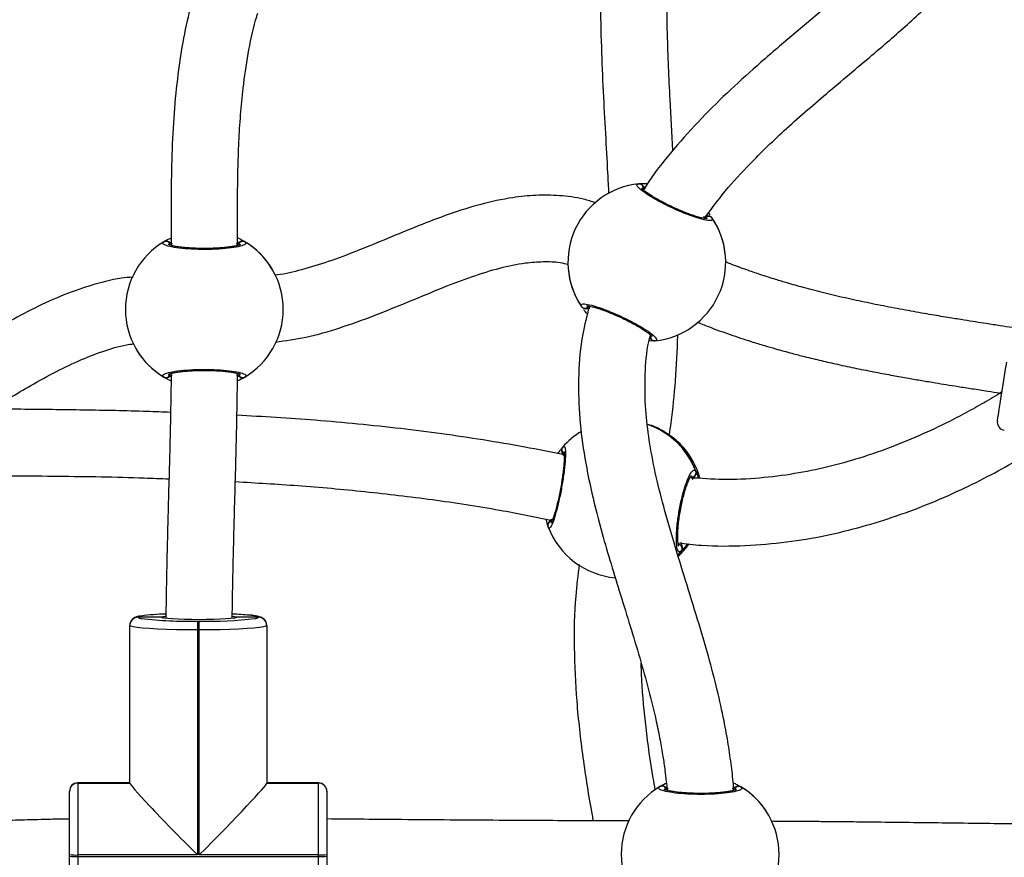
# Model space of a CAD drawing. Units: millimetres. Extents: x -154 to 619, y 45 to 626.
# Drawn here: x 345 to 368, y 288 to 309 of the extents above; entities that cross this region are included whole.
import ezdxf

# ---------------------------------------------------------------- set-up
doc = ezdxf.new("R2010")
doc.units = ezdxf.units.MM
doc.header["$LTSCALE"] = 40
doc.header["$PDSIZE"] = -1
doc.dimstyles.new('ISO-25', dxfattribs={"dimtxt": 2.5, "dimasz": 2.5, "dimexe": 1.25, "dimexo": 0.625, "dimtad": 1, "dimtxsty": 'Standard', "dimcen": 2.5, "dimadec": 0, "dimazin": 0, "dimtfac": 1, "dimtmove": 0, "dimatfit": 3, "dimfxl": 1, "dimarcsym": 0})

# ---------------------------------------------------------------- blocks, each defined once
blk = doc.blocks.new('*D75')
at = {"color": 0, "lineweight": -2}
for p, q in [((343.606, 625.998), (-26.828, 625.998)), ((-22.828, 612.79), (-22.828, 375.803)), ((-22.828, 112.624), (-22.828, 349.611)), ((334.294, 99.416), (-26.828, 99.416))]:
    blk.add_line(p, q, dxfattribs=at)
at = {"color": 0}
for points in [[(-20.627, 612.79), (-25.03, 612.79), (-22.828, 625.998)], [(-25.03, 112.624), (-20.627, 112.624), (-22.828, 99.416)]]:
    blk.add_solid(points, dxfattribs=at)
at = {"layer": 'Defpoints', "color": 0}
for p in [(-22.828, 625.998), (347.606, 625.998), (338.294, 99.416)]:
    blk.add_point(p, dxfattribs=at)
at = {"color": 0, "insert": (-22.828, 362.707), "char_height": 14, "attachment_point": 5}
blk.add_mtext('527', dxfattribs=at)

msp = doc.modelspace()

# ---------------------------------------------------------------- linework, layer by layer
at = {"color": 7, "linetype": 'Continuous', "lineweight": 25}
for p, q in [((361.187, 303.812), (361.143, 303.811)), ((361.197, 303.885), (361.232, 303.842)), ((359.908, 300.811), (359.765, 300.801)), ((359.809, 300.857), (359.786, 300.886)), ((360.543, 295.746), (360.462, 295.659)), ((347.459, 294.154), (347.459, 294.153)), ((348.029, 294.153), (347.459, 294.153)), ((347.459, 294.153), (347.459, 294.152)), ((348.036, 294.145), (348.029, 294.153)), ((349.829, 294.153), (349.822, 294.145)), ((350.359, 294.153), (349.829, 294.153)), ((350.359, 294.153), (350.359, 294.154)), ((350.359, 294.152), (350.359, 294.153)), ((347.259, 293.954), (347.259, 293.955)), ((347.259, 293.952), (347.259, 293.954)), ((347.259, 290.16), (347.259, 293.952)), ((348.889, 294.061), (348.889, 293.849)), ((348.889, 294.061), (348.929, 294.061)), ((348.929, 293.849), (348.889, 293.849)), ((348.889, 293.849), (348.889, 288.43)), ((348.929, 293.849), (348.929, 294.061)), ((348.929, 288.43), (348.929, 293.849)), ((350.559, 293.955), (350.559, 293.954)), ((350.559, 293.952), (350.559, 293.954)), ((350.559, 293.952), (350.559, 290.16)), ((347.259, 290.166), (346.009, 290.166)), ((346.009, 290.166), (346.009, 290.162)), ((346.009, 290.162), (346.009, 290.161)), ((347.259, 290.162), (346.009, 290.162)), ((346.009, 290.161), (347.259, 290.161)), ((346.009, 290.161), (346.009, 290.16)), ((346.009, 290.16), (347.259, 290.16)), ((347.259, 290.161), (347.259, 290.16)), ((351.809, 290.166), (350.559, 290.166)), ((351.809, 290.163), (350.559, 290.163)), ((350.559, 290.161), (351.809, 290.161)), ((350.559, 290.161), (350.559, 290.16)), ((350.559, 290.16), (351.809, 290.16)), ((351.809, 290.163), (351.809, 290.166)), ((351.809, 290.161), (351.809, 290.163)), ((351.809, 290.16), (351.809, 290.161)), ((345.809, 289.963), (345.809, 289.966)), ((345.809, 289.962), (345.809, 289.963)), ((345.809, 289.96), (345.809, 289.962)), ((352.009, 289.966), (352.009, 289.963)), ((352.009, 289.963), (352.009, 289.962)), ((352.009, 289.962), (352.009, 289.96)), ((345.809, 289.309), (345.809, 289.394)), ((352.009, 289.394), (352.009, 289.309)), ((345.809, 288.403), (345.809, 288.443)), ((346.009, 288.43), (346.009, 288.39)), ((348.889, 288.43), (346.009, 288.43)), ((346.009, 288.39), (351.809, 288.39)), ((351.809, 288.43), (348.929, 288.43)), ((351.809, 288.39), (351.809, 288.43)), ((352.009, 288.443), (352.009, 288.403))]:
    msp.add_line(p, q, dxfattribs=at)
at = {"color": 7, "linetype": 'Continuous', "lineweight": 25, "flags": 128}
for points in [[(368.157, 298.885), (368.16, 298.903), (368.168, 298.954), (368.181, 299.039), (368.2, 299.155), (368.223, 299.299), (368.249, 299.467), (368.279, 299.656), (368.312, 299.861), (368.346, 300.077), (368.381, 300.298)], [(368.246, 299.448), (368.25, 299.471), (368.259, 299.531), (368.261, 299.541)], [(348.029, 294.153), (348.052, 294.165), (348.067, 294.168)], [(349.822, 294.145), (349.815, 294.142), (349.766, 294.131), (349.684, 294.121), (349.572, 294.112), (349.435, 294.105), (349.278, 294.099), (349.107, 294.096), (348.929, 294.095), (348.751, 294.096), (348.58, 294.099), (348.423, 294.105), (348.285, 294.112), (348.174, 294.121), (348.092, 294.131), (348.043, 294.142), (348.036, 294.145)], [(348.067, 294.168), (348.113, 294.176), (348.123, 294.177)], [(349.74, 294.177), (349.745, 294.176), (349.8, 294.166)], [(349.8, 294.166), (349.805, 294.165), (349.829, 294.153)], [(348.889, 293.849), (348.634, 293.85), (348.385, 293.854), (348.149, 293.86), (347.931, 293.869), (347.736, 293.879), (347.57, 293.892), (347.437, 293.905), (347.339, 293.92), (347.279, 293.936), (347.259, 293.952)], [(350.559, 293.952), (350.539, 293.936), (350.479, 293.92), (350.381, 293.905), (350.248, 293.892), (350.081, 293.879), (349.887, 293.869), (349.669, 293.86), (349.433, 293.854), (349.184, 293.85), (348.929, 293.849)], [(346.009, 290.16), (346.009, 290.124), (346.009, 290.048), (346.009, 289.936), (346.009, 289.789), (346.009, 289.61), (346.009, 289.406), (346.009, 289.18), (346.009, 288.938), (346.009, 288.686), (346.009, 288.43)], [(351.809, 288.43), (351.809, 288.686), (351.809, 288.938), (351.809, 289.18), (351.809, 289.406), (351.809, 289.61), (351.809, 289.789), (351.809, 289.936), (351.809, 290.048), (351.809, 290.124), (351.809, 290.16)], [(345.809, 288.443), (345.809, 288.667), (345.809, 288.888), (345.809, 289.1), (345.809, 289.299), (345.809, 289.478), (345.809, 289.635), (345.809, 289.764), (345.809, 289.863), (345.809, 289.929), (345.809, 289.96)], [(352.009, 289.96), (352.009, 289.929), (352.009, 289.863), (352.009, 289.764), (352.009, 289.635), (352.009, 289.478), (352.009, 289.299), (352.009, 289.1), (352.009, 288.888), (352.009, 288.667), (352.009, 288.443)], [(345.809, 287.063), (345.809, 287.07), (345.809, 287.108), (345.809, 287.181), (345.809, 287.285), (345.809, 287.42), (345.809, 287.581), (345.809, 287.765), (345.809, 287.966), (345.809, 288.181), (345.809, 288.403)], [(346.009, 288.39), (346.009, 288.137), (346.009, 287.892), (346.009, 287.663), (346.009, 287.454), (346.009, 287.27), (346.009, 287.117), (346.009, 286.997), (346.009, 286.914), (346.009, 286.87), (346.009, 286.863)], [(351.809, 286.863), (351.809, 286.87), (351.809, 286.914), (351.809, 286.997), (351.809, 287.117), (351.809, 287.27), (351.809, 287.454), (351.809, 287.663), (351.809, 287.892), (351.809, 288.137), (351.809, 288.39)], [(352.009, 288.403), (352.009, 288.181), (352.009, 287.966), (352.009, 287.765), (352.009, 287.581), (352.009, 287.42), (352.009, 287.286), (352.009, 287.181), (352.009, 287.108), (352.009, 287.07), (352.009, 287.063)]]:
    msp.add_lwpolyline(points, dxfattribs=at)
at = {"color": 7, "linetype": 'Continuous', "lineweight": 25}
for centre, radius, start, end in [((359.713, 302.701), 1.9, 95.8928, 214.1076), ((359.525, 304.491), 0.1, 335.8623, 94.1341), ((361.205, 303.707), 0.1, 35.8674, 154.1384), ((359.713, 302.701), 1.9, 275.8928, 34.1076), ((359.713, 302.701), 1.9, 5.8928, 34.1076), ((349.055, 301.566), 1.9, 120.8928, 239.1076), ((348.129, 303.109), 0.1, 0.8608, 119.1376), ((349.982, 303.109), 0.1, 60.8616, 179.1411), ((349.055, 301.566), 1.9, 30.8928, 59.1076), ((349.055, 301.566), 1.9, 300.8928, 59.1076), ((359.713, 302.701), 1.9, 185.8928, 214.1076), ((358.22, 301.694), 0.1, 215.8677, 334.1344), ((359.901, 300.91), 0.1, 155.8626, 274.1355), ((349.055, 301.566), 1.9, 210.8928, 239.1076), ((348.129, 300.023), 0.1, 240.8673, 359.1354), ((349.982, 300.023), 0.1, 180.8653, 299.1331), ((368.355, 298.854), 0.2, 170.9941, 260.9941), ((359.115, 296.999), 1.9, 120.8672, 138.5785), ((359.115, 296.999), 1.899, 20.5134, 70.9021), ((359.159, 296.995), 1.9, 15.5936, 48.7282), ((359.16, 296.995), 1.9, 15.569, 48.5424), ((357.763, 298.188), 0.0989, 139.7759, 245.3668), ((360.798, 297.633), 0.101, 260.6998, 18.2134), ((357.43, 296.365), 0.0988, 93.5981, 199.4889), ((359.115, 296.999), 1.9, 200.7993, 265.0323), ((359.16, 296.995), 1.9, 313.7803, 325.4638), ((359.161, 296.993), 1.898, 313.8504, 325.3036), ((360.465, 295.809), 0.101, 321.0914, 78.5832), ((347.459, 293.955), 0.2, 89.9451, 179.9412), ((347.459, 293.953), 0.2, 89.9417, 179.9429), ((347.459, 293.952), 0.2, 89.9417, 179.9429), ((347.548, 294.034), 0.149, 96.6084, 126.5204), ((347.553, 294.281), 0.16, 234.0479, 264.8297), ((348.236, 289.184), 5.048, 91.2591, 98.0285), ((348.68, 304.442), 10.383, 263.6876, 271.1538), ((349.137, 304.5), 10.441, 268.8594, 276.2691), ((349.441, 286.671), 7.564, 84.7022, 87.784), ((350.148, 293.72), 0.483, 64.1358, 91.0888), ((350.263, 294.284), 0.163, 274.6934, 305.7846), ((350.359, 293.955), 0.2, 0.0571, 90.0583), ((350.359, 293.953), 0.2, 0.0571, 90.0583), ((350.359, 293.952), 0.2, 0.0571, 90.0583), ((346.009, 289.966), 0.2, 90.0002, 180.0002), ((346.009, 289.963), 0.2, 89.9446, 179.94), ((346.009, 289.961), 0.2, 89.943, 179.9417), ((346.009, 289.96), 0.2, 89.943, 179.9417), ((351.809, 289.963), 0.2, 0.0571, 90.0583), ((351.809, 289.961), 0.2, 0.0588, 90.0583), ((351.809, 289.96), 0.2, 0.0571, 90.0583), ((360.998, 288.444), 1.9, 120.7645, 238.9792), ((360.075, 289.989), 0.1, 0.7379, 119.0027), ((361.928, 289.985), 0.1, 60.7333, 179.0127), ((360.998, 288.444), 1.9, 300.7645, 58.9792), ((360.998, 288.444), 1.9, 30.7645, 58.9792), ((345.959, 289.229), 0.801, 259.184, 273.5653), ((345.959, 289.189), 0.8, 259.1798, 273.5694), ((351.859, 289.228), 0.799, 266.4246, 280.8262), ((351.859, 289.189), 0.8, 266.4346, 280.8162)]:
    msp.add_arc(centre, radius, start, end, dxfattribs=at)
for centre, major_axis, ratio, start_param, end_param in [((359.227, 296.989), (-0.256, -1.883), 0.930684, 2.060893, 2.553334), ((359.227, 296.989), (-0.256, -1.883), 0.930684, 2.060893, 2.553334), ((359.227, 296.989), (-0.256, -1.883), 0.930684, 0.916164, 0.982537), ((359.227, 296.989), (-0.256, -1.883), 0.930684, 0.915825, 0.982537), ((348.889, 288.533), (-1.629, 1.629), 0.031714, 0.031703, 1.6025), ((348.929, 288.533), (-1.629, -1.629), 0.031714, 1.539093, 3.109889)]:
    msp.add_ellipse(centre, major_axis=major_axis, ratio=ratio, start_param=start_param, end_param=end_param, dxfattribs=at)
for points, knots in [([(360.341, 305.395), (360.318, 305.804), (360.265, 306.736), (360.204, 308.111), (360.188, 309.521), (360.24, 310.848), (360.362, 311.915), (360.515, 312.717), (360.649, 313.263), (360.815, 313.799), (360.976, 314.239), (361.096, 314.493), (361.136, 314.577)], [0, 0, 0, 0, 0.132038, 0.300831, 0.443456, 0.586386, 0.728467, 0.788987, 0.849303, 0.90954, 0.969928, 1, 1, 1, 1]), ([(358.779, 311.97), (358.751, 311.786), (358.661, 311.198), (358.61, 310.209), (358.588, 309.031), (358.613, 307.903), (358.659, 306.832), (358.714, 305.821), (358.761, 305.002), (358.784, 304.52), (358.792, 304.355)], [0, 0, 0, 0, 0.073122, 0.233994, 0.388669, 0.536664, 0.677397, 0.810332, 0.935024, 1, 1, 1, 1]), ([(366.729, 311.508), (366.614, 311.36), (366.282, 310.931), (365.652, 310.293), (364.875, 309.569), (364.07, 308.879), (363.26, 308.201), (362.476, 307.535), (361.729, 306.863), (361.022, 306.173), (360.356, 305.427), (359.888, 304.853), (359.674, 304.509), (359.639, 304.454)], [0, 0, 0, 0, 0.056129, 0.161965, 0.26779, 0.373581, 0.479008, 0.583685, 0.681438, 0.77937, 0.878922, 0.980526, 1, 1, 1, 1]), ([(361.1, 303.757), (361.241, 303.949), (361.558, 304.381), (362.2, 305.09), (363.037, 305.902), (364.057, 306.782), (365.058, 307.617), (366.005, 308.432), (366.864, 309.236), (367.595, 309.994), (367.99, 310.52), (368.141, 310.721)], [0, 0, 0, 0, 0.0718921, 0.1617606, 0.2885733, 0.424143, 0.5685841, 0.6826026, 0.8014622, 0.9241095, 1, 1, 1, 1]), ([(348.831, 309.25), (348.764, 309.005), (348.622, 308.485), (348.471, 307.656), (348.358, 306.752), (348.289, 305.789), (348.257, 304.79), (348.252, 303.895), (348.255, 303.34), (348.256, 303.122)], [0, 0, 0, 0, 0.1230136, 0.2615204, 0.4089584, 0.5652921, 0.7302825, 0.8941298, 1, 1, 1, 1]), ([(349.856, 303.123), (349.855, 303.19), (349.854, 303.539), (349.853, 304.14), (349.862, 304.898), (349.885, 305.591), (349.925, 306.247), (349.991, 306.956), (350.106, 307.718), (350.225, 308.324), (350.325, 308.645), (350.343, 308.701)], [0, 0, 0, 0, 0.036116, 0.186221, 0.320828, 0.440819, 0.556608, 0.671486, 0.820532, 0.968307, 1, 1, 1, 1]), ([(361.286, 303.766), (361.293, 303.745), (361.307, 303.702), (361.194, 303.7), (360.995, 303.744), (360.725, 303.836), (360.419, 303.962), (360.112, 304.109), (359.837, 304.26), (359.623, 304.399), (359.493, 304.51), (359.461, 304.575), (359.501, 304.586), (359.518, 304.591)], [0, 0, 0, 0, 0.0947875, 0.1895678, 0.284314, 0.3783794, 0.4713552, 0.5633817, 0.6551211, 0.7473921, 0.8406998, 0.9350083, 1, 1, 1, 1]), ([(359.518, 304.591), (359.556, 304.596), (359.604, 304.603), (359.708, 304.599), (359.73, 304.598)], [0, 0, 0, 0, 0.781483, 1, 1, 1, 1]), ([(359.616, 304.544), (359.609, 304.553), (359.595, 304.571), (359.563, 304.587), (359.536, 304.592), (359.521, 304.591), (359.518, 304.591)], [0, 0, 0, 0, 0.299163, 0.597953, 0.906145, 1, 1, 1, 1]), ([(359.518, 304.591), (359.53, 304.591), (359.554, 304.591), (359.588, 304.576), (359.607, 304.558), (359.615, 304.546), (359.616, 304.544)], [0, 0, 0, 0, 0.315877, 0.63187, 0.94337, 1, 1, 1, 1]), ([(359.674, 304.458), (359.665, 304.478), (359.652, 304.506), (359.624, 304.537), (359.616, 304.544)], [0, 0, 0, 0, 0.7371327, 1, 1, 1, 1]), ([(359.616, 304.544), (359.631, 304.528), (359.65, 304.508), (359.658, 304.49), (359.66, 304.486)], [0, 0, 0, 0, 0.818202, 1, 1, 1, 1]), ([(358.486, 304.131), (358.388, 304.162), (358.103, 304.255), (357.615, 304.314), (357.043, 304.323), (356.406, 304.257), (355.707, 304.105), (354.949, 303.865), (354.205, 303.58), (353.472, 303.276), (352.753, 302.979), (352.064, 302.717), (351.421, 302.523), (350.992, 302.412), (350.777, 302.392), (350.758, 302.39)], [0, 0, 0, 0, 0.038298, 0.11145, 0.181793, 0.251211, 0.349133, 0.447552, 0.54652, 0.645372, 0.742922, 0.836, 0.919384, 0.993047, 1, 1, 1, 1]), ([(361.163, 303.751), (361.163, 303.751), (361.166, 303.752), (361.147, 303.75), (361.105, 303.754), (361.033, 303.768), (360.934, 303.795), (360.813, 303.834), (360.674, 303.884), (360.525, 303.945), (360.372, 304.012), (360.218, 304.085), (360.071, 304.161), (359.935, 304.236), (359.815, 304.308), (359.715, 304.374), (359.643, 304.429), (359.601, 304.466), (359.584, 304.488), (359.585, 304.486), (359.586, 304.486)], [0, 0, 0, 0, 0.0112625, 0.0506495, 0.1001868, 0.1581395, 0.2202203, 0.2854926, 0.3510974, 0.4172028, 0.4834447, 0.5495839, 0.6159607, 0.6822033, 0.7484715, 0.8142766, 0.8792168, 0.9343089, 0.9816452, 1, 1, 1, 1]), ([(361.115, 303.751), (361.113, 303.754), (361.105, 303.767), (361.093, 303.786), (361.083, 303.801)], [0, 0, 0, 0, 0.251881, 1, 1, 1, 1]), ([(361.141, 303.811), (361.145, 303.812), (361.158, 303.814), (361.176, 303.813), (361.187, 303.812)], [0, 0, 0, 0, 0.361966, 1, 1, 1, 1]), ([(361.286, 303.766), (361.278, 303.775), (361.263, 303.794), (361.229, 303.81), (361.203, 303.814), (361.189, 303.812), (361.187, 303.812)], [0, 0, 0, 0, 0.315889, 0.631878, 0.943347, 1, 1, 1, 1]), ([(361.187, 303.812), (361.198, 303.812), (361.221, 303.813), (361.254, 303.799), (361.275, 303.781), (361.284, 303.769), (361.286, 303.766)], [0, 0, 0, 0, 0.299193, 0.597958, 0.906131, 1, 1, 1, 1]), ([(350.031, 303.196), (350.046, 303.18), (350.077, 303.147), (349.976, 303.097), (349.777, 303.054), (349.493, 303.022), (349.162, 303.007), (348.822, 303.011), (348.509, 303.032), (348.256, 303.068), (348.092, 303.113), (348.036, 303.158), (348.067, 303.185), (348.08, 303.196)], [0, 0, 0, 0, 0.094787, 0.189568, 0.284314, 0.378379, 0.471356, 0.563381, 0.655121, 0.747392, 0.8407, 0.935008, 1, 1, 1, 1]), ([(348.08, 303.196), (348.111, 303.217), (348.15, 303.242), (348.24, 303.28), (348.255, 303.286)], [0, 0, 0, 0, 0.824537, 1, 1, 1, 1]), ([(348.189, 303.196), (348.179, 303.201), (348.158, 303.211), (348.123, 303.213), (348.096, 303.205), (348.083, 303.198), (348.08, 303.196)], [0, 0, 0, 0, 0.299159, 0.59794, 0.906132, 1, 1, 1, 1]), ([(348.08, 303.196), (348.091, 303.201), (348.113, 303.212), (348.15, 303.212), (348.175, 303.204), (348.187, 303.197), (348.189, 303.196)], [0, 0, 0, 0, 0.315888, 0.631872, 0.943372, 1, 1, 1, 1]), ([(349.926, 303.13), (349.926, 303.131), (349.929, 303.133), (349.912, 303.123), (349.872, 303.109), (349.801, 303.091), (349.7, 303.074), (349.573, 303.058), (349.427, 303.045), (349.266, 303.037), (349.098, 303.033), (348.929, 303.034), (348.763, 303.04), (348.608, 303.051), (348.469, 303.066), (348.35, 303.084), (348.262, 303.103), (348.208, 303.119), (348.184, 303.132), (348.185, 303.13), (348.186, 303.13)], [0, 0, 0, 0, 0.011263, 0.05065, 0.100187, 0.15814, 0.22022, 0.285492, 0.351096, 0.417203, 0.483445, 0.549584, 0.61596, 0.682204, 0.748471, 0.814276, 0.879217, 0.934309, 0.981645, 1, 1, 1, 1]), ([(348.278, 303.142), (348.261, 303.157), (348.237, 303.177), (348.199, 303.192), (348.189, 303.196)], [0, 0, 0, 0, 0.737125, 1, 1, 1, 1]), ([(348.189, 303.196), (348.209, 303.187), (348.245, 303.171), (348.268, 303.151), (348.278, 303.142)], [0, 0, 0, 0, 0.538626, 1, 1, 1, 1]), ([(349.922, 303.196), (349.902, 303.187), (349.866, 303.171), (349.843, 303.151), (349.833, 303.142)], [0, 0, 0, 0, 0.538619, 1, 1, 1, 1]), ([(349.833, 303.142), (349.85, 303.157), (349.874, 303.177), (349.912, 303.192), (349.922, 303.196)], [0, 0, 0, 0, 0.73714, 1, 1, 1, 1]), ([(349.855, 303.289), (349.858, 303.288), (349.902, 303.27), (349.956, 303.238), (350.009, 303.21), (350.027, 303.198), (350.031, 303.196)], [0, 0, 0, 0, 0.0309084, 0.4606913, 0.8899884, 1, 1, 1, 1]), ([(350.009, 303.205), (350.005, 303.206), (349.99, 303.213), (349.961, 303.212), (349.936, 303.205), (349.924, 303.197), (349.922, 303.196)], [0, 0, 0, 0, 0.135298, 0.534695, 0.928424, 1, 1, 1, 1]), ([(349.922, 303.196), (349.932, 303.201), (349.953, 303.211), (349.988, 303.213), (350.014, 303.205), (350.028, 303.198), (350.031, 303.196)], [0, 0, 0, 0, 0.299159, 0.59794, 0.906132, 1, 1, 1, 1]), ([(350.768, 300.781), (351.012, 300.815), (351.539, 300.887), (352.333, 301.119), (353.157, 301.416), (353.981, 301.754), (354.763, 302.081), (355.492, 302.359), (356.15, 302.566), (356.723, 302.687), (357.21, 302.723), (357.558, 302.716), (357.754, 302.668), (357.819, 302.653)], [0, 0, 0, 0, 0.100534, 0.216298, 0.335455, 0.456982, 0.578769, 0.680235, 0.774102, 0.859322, 0.917859, 0.972746, 1, 1, 1, 1]), ([(368.512, 301.127), (368.417, 301.142), (368.21, 301.174), (367.917, 301.22), (367.628, 301.265), (367.335, 301.311), (366.985, 301.368), (366.555, 301.439), (366.065, 301.525), (365.544, 301.622), (365.018, 301.727), (364.495, 301.84), (363.983, 301.961), (363.516, 302.082), (363.13, 302.191), (362.85, 302.275), (362.63, 302.344), (362.397, 302.42), (362.092, 302.526), (361.814, 302.626), (361.644, 302.696), (361.603, 302.712)], [0, 0, 0, 0, 0.040564, 0.088615, 0.125232, 0.164108, 0.213621, 0.275293, 0.347894, 0.423657, 0.499172, 0.5744, 0.649314, 0.721587, 0.778034, 0.81851, 0.844815, 0.875574, 0.922205, 0.981144, 1, 1, 1, 1]), ([(347.34, 302.344), (347.246, 302.336), (346.893, 302.305), (346.302, 302.147), (345.578, 301.889), (344.883, 301.563), (344.211, 301.201), (343.556, 300.817), (342.924, 300.438), (342.309, 300.081), (341.705, 299.761), (341.095, 299.492), (340.523, 299.293), (340.146, 299.235), (339.983, 299.21)], [0, 0, 0, 0, 0.035031, 0.130655, 0.22593, 0.321214, 0.416528, 0.511465, 0.60527, 0.691934, 0.776933, 0.859508, 0.939211, 1, 1, 1, 1]), ([(358.139, 301.635), (358.132, 301.656), (358.118, 301.699), (358.231, 301.701), (358.43, 301.657), (358.7, 301.565), (359.006, 301.439), (359.313, 301.292), (359.588, 301.141), (359.802, 301.002), (359.932, 300.891), (359.964, 300.826), (359.924, 300.815), (359.908, 300.811)], [0, 0, 0, 0, 0.094787, 0.189568, 0.284314, 0.37838, 0.471355, 0.563381, 0.655121, 0.747392, 0.8407, 0.935008, 1, 1, 1, 1]), ([(358.324, 301.628), (358.267, 301.408), (358.129, 300.878), (358.058, 300.012), (358.075, 299.054), (358.19, 298.097), (358.382, 297.135), (358.612, 296.247), (358.85, 295.432), (359.079, 294.69), (359.314, 293.939), (359.544, 293.178), (359.758, 292.414), (359.92, 291.751), (360.03, 291.215), (360.099, 290.823), (360.148, 290.49), (360.18, 290.223), (360.195, 290.066), (360.201, 290.001)], [0, 0, 0, 0, 0.056995, 0.137872, 0.217652, 0.298071, 0.380322, 0.464621, 0.528884, 0.594153, 0.660265, 0.727032, 0.794233, 0.860132, 0.898798, 0.932178, 0.96038, 0.983489, 1, 1, 1, 1]), ([(358.238, 301.589), (358.227, 301.589), (358.204, 301.588), (358.171, 301.602), (358.151, 301.62), (358.142, 301.632), (358.139, 301.635)], [0, 0, 0, 0, 0.299168, 0.597938, 0.906147, 1, 1, 1, 1]), ([(358.156, 301.618), (358.159, 301.615), (358.169, 301.603), (358.196, 301.591), (358.222, 301.587), (358.236, 301.589), (358.238, 301.589)], [0, 0, 0, 0, 0.135279, 0.534685, 0.928419, 1, 1, 1, 1]), ([(358.283, 301.453), (358.273, 301.463), (358.233, 301.505), (358.21, 301.536), (358.194, 301.559)], [0, 0, 0, 0, 0.254774, 1, 1, 1, 1]), ([(358.238, 301.589), (358.26, 301.589), (358.3, 301.588), (358.329, 301.596), (358.342, 301.6)], [0, 0, 0, 0, 0.538622, 1, 1, 1, 1]), ([(358.342, 301.6), (358.32, 301.594), (358.29, 301.586), (358.249, 301.589), (358.238, 301.589)], [0, 0, 0, 0, 0.737128, 1, 1, 1, 1]), ([(358.263, 301.65), (358.262, 301.65), (358.259, 301.649), (358.279, 301.651), (358.32, 301.647), (358.392, 301.633), (358.491, 301.606), (358.613, 301.567), (358.751, 301.517), (358.9, 301.457), (359.054, 301.389), (359.207, 301.316), (359.354, 301.241), (359.491, 301.165), (359.611, 301.093), (359.71, 301.027), (359.782, 300.973), (359.824, 300.935), (359.841, 300.913), (359.84, 300.915), (359.84, 300.915)], [0, 0, 0, 0, 0.011263, 0.05065, 0.100188, 0.15814, 0.220221, 0.285493, 0.351097, 0.417204, 0.483445, 0.549584, 0.61596, 0.682205, 0.748471, 0.814277, 0.879216, 0.934309, 0.981645, 1, 1, 1, 1]), ([(360.926, 301.261), (361.016, 301.224), (361.278, 301.117), (361.711, 300.962), (362.164, 300.812), (362.529, 300.7), (362.79, 300.624), (363.01, 300.563), (363.243, 300.5), (363.545, 300.422), (363.911, 300.333), (364.328, 300.238), (364.765, 300.145), (365.211, 300.057), (365.628, 299.978), (365.999, 299.912), (366.338, 299.853), (366.642, 299.803), (366.934, 299.755), (367.229, 299.708), (367.562, 299.655), (367.899, 299.603), (368.136, 299.566), (368.248, 299.549), (368.262, 299.547)], [0, 0, 0, 0, 0.03856, 0.112383, 0.182968, 0.227945, 0.263999, 0.291153, 0.318571, 0.359839, 0.415048, 0.468175, 0.529839, 0.592482, 0.648703, 0.698526, 0.741974, 0.785732, 0.820986, 0.859198, 0.904718, 0.954895, 0.994394, 1, 1, 1, 1]), ([(361.805, 290), (361.804, 290.021), (361.793, 290.211), (361.751, 290.574), (361.677, 291.106), (361.565, 291.717), (361.407, 292.426), (361.192, 293.239), (360.933, 294.119), (360.65, 295.028), (360.37, 295.933), (360.119, 296.798), (359.914, 297.621), (359.766, 298.398), (359.672, 299.185), (359.662, 299.978), (359.706, 300.586), (359.788, 300.896), (359.802, 300.95)], [0, 0, 0, 0, 0.005572, 0.051011, 0.097633, 0.149212, 0.216971, 0.292017, 0.373924, 0.462064, 0.546273, 0.627189, 0.702751, 0.77306, 0.838451, 0.914241, 0.985089, 1, 1, 1, 1]), ([(360.253, 298.54), (360.269, 298.638), (360.34, 299.072), (360.406, 299.87), (360.455, 300.578), (360.458, 300.947), (360.458, 300.956)], [0, 0, 0, 0, 0.1233731, 0.5427793, 0.9893559, 1, 1, 1, 1]), ([(339.994, 297.6), (340.05, 297.603), (340.35, 297.621), (340.876, 297.74), (341.549, 297.95), (342.176, 298.215), (342.764, 298.508), (343.32, 298.817), (343.852, 299.129), (344.366, 299.437), (344.908, 299.755), (345.478, 300.07), (346.078, 300.361), (346.668, 300.581), (347.092, 300.709), (347.322, 300.733), (347.355, 300.737)], [0, 0, 0, 0, 0.020761, 0.110867, 0.197522, 0.281329, 0.362691, 0.441639, 0.518167, 0.592883, 0.665528, 0.75324, 0.836287, 0.914395, 0.988012, 1, 1, 1, 1]), ([(359.785, 300.884), (359.786, 300.883), (359.791, 300.874), (359.801, 300.865), (359.809, 300.857)], [0, 0, 0, 0, 0.153745, 1, 1, 1, 1]), ([(359.809, 300.857), (359.816, 300.848), (359.831, 300.83), (359.862, 300.814), (359.889, 300.809), (359.904, 300.81), (359.908, 300.811)], [0, 0, 0, 0, 0.299155, 0.597961, 0.906145, 1, 1, 1, 1]), ([(359.908, 300.811), (359.896, 300.811), (359.871, 300.81), (359.838, 300.825), (359.818, 300.843), (359.81, 300.855), (359.809, 300.857)], [0, 0, 0, 0, 0.315868, 0.631876, 0.943371, 1, 1, 1, 1]), ([(348.08, 299.935), (348.065, 299.952), (348.034, 299.984), (348.135, 300.034), (348.334, 300.078), (348.618, 300.109), (348.949, 300.124), (349.289, 300.121), (349.601, 300.1), (349.855, 300.064), (350.019, 300.018), (350.075, 299.973), (350.044, 299.946), (350.031, 299.935)], [0, 0, 0, 0, 0.0947872, 0.1895678, 0.2843135, 0.3783796, 0.4713556, 0.563381, 0.6551209, 0.7473919, 0.8407002, 0.9350085, 1, 1, 1, 1]), ([(348.256, 300.037), (348.255, 299.961), (348.253, 299.705), (348.245, 299.251), (348.233, 298.634), (348.215, 297.919), (348.196, 297.231), (348.179, 296.591), (348.164, 296.029), (348.149, 295.424), (348.137, 294.788), (348.131, 294.347), (348.129, 294.127)], [0, 0, 0, 0, 0.037182, 0.126285, 0.226166, 0.347568, 0.490859, 0.580825, 0.677495, 0.78068, 0.890208, 1, 1, 1, 1]), ([(348.185, 300.001), (348.185, 300.001), (348.182, 299.999), (348.199, 300.009), (348.239, 300.022), (348.31, 300.04), (348.411, 300.058), (348.537, 300.074), (348.684, 300.086), (348.844, 300.095), (349.013, 300.099), (349.182, 300.097), (349.348, 300.091), (349.503, 300.081), (349.642, 300.066), (349.76, 300.048), (349.848, 300.029), (349.903, 300.013), (349.927, 300), (349.925, 300.001), (349.925, 300.002)], [0, 0, 0, 0, 0.011263, 0.05065, 0.100187, 0.15814, 0.220221, 0.285493, 0.351097, 0.417203, 0.483445, 0.549585, 0.615961, 0.682204, 0.748471, 0.814277, 0.879217, 0.934309, 0.981645, 1, 1, 1, 1]), ([(349.729, 294.127), (349.729, 294.171), (349.731, 294.485), (349.742, 295.051), (349.759, 295.819), (349.78, 296.63), (349.804, 297.485), (349.827, 298.382), (349.846, 299.217), (349.852, 299.761), (349.855, 300.009)], [0, 0, 0, 0, 0.0218425, 0.1558039, 0.2867734, 0.4145025, 0.5760595, 0.7302489, 0.8766559, 1, 1, 1, 1]), ([(348.08, 299.935), (348.091, 299.93), (348.113, 299.92), (348.15, 299.919), (348.175, 299.927), (348.187, 299.934), (348.189, 299.935)], [0, 0, 0, 0, 0.315888, 0.631872, 0.943372, 1, 1, 1, 1]), ([(348.254, 299.844), (348.252, 299.845), (348.208, 299.862), (348.155, 299.893), (348.102, 299.922), (348.084, 299.933), (348.08, 299.935)], [0, 0, 0, 0, 0.023288, 0.456451, 0.889123, 1, 1, 1, 1]), ([(348.189, 299.935), (348.179, 299.93), (348.158, 299.92), (348.123, 299.919), (348.096, 299.926), (348.083, 299.934), (348.08, 299.935)], [0, 0, 0, 0, 0.299162, 0.597946, 0.906155, 1, 1, 1, 1]), ([(348.189, 299.935), (348.209, 299.944), (348.245, 299.96), (348.268, 299.98), (348.278, 299.989)], [0, 0, 0, 0, 0.538619, 1, 1, 1, 1]), ([(348.278, 299.989), (348.261, 299.975), (348.237, 299.955), (348.199, 299.939), (348.189, 299.935)], [0, 0, 0, 0, 0.73714, 1, 1, 1, 1]), ([(349.833, 299.989), (349.85, 299.975), (349.874, 299.955), (349.912, 299.939), (349.922, 299.935)], [0, 0, 0, 0, 0.737128, 1, 1, 1, 1]), ([(349.922, 299.935), (349.902, 299.944), (349.866, 299.96), (349.843, 299.98), (349.833, 299.989)], [0, 0, 0, 0, 0.538619, 1, 1, 1, 1]), ([(350.031, 299.935), (349.999, 299.914), (349.961, 299.889), (349.87, 299.851), (349.853, 299.844)], [0, 0, 0, 0, 0.816496, 1, 1, 1, 1]), ([(349.922, 299.935), (349.932, 299.93), (349.953, 299.92), (349.988, 299.919), (350.014, 299.926), (350.028, 299.934), (350.031, 299.935)], [0, 0, 0, 0, 0.299163, 0.597947, 0.906132, 1, 1, 1, 1]), ([(350.031, 299.935), (350.02, 299.93), (349.998, 299.92), (349.961, 299.919), (349.936, 299.927), (349.924, 299.934), (349.922, 299.935)], [0, 0, 0, 0, 0.315888, 0.631872, 0.943372, 1, 1, 1, 1]), ([(368.267, 299.581), (368.194, 299.535), (367.981, 299.403), (367.619, 299.196), (367.092, 298.911), (366.449, 298.597), (365.667, 298.267), (364.871, 297.987), (364.067, 297.764), (363.263, 297.599), (362.419, 297.494), (361.576, 297.454), (361.019, 297.494), (360.755, 297.513)], [0, 0, 0, 0, 0.0326, 0.095503, 0.15834, 0.260119, 0.367462, 0.479982, 0.579743, 0.682977, 0.789753, 0.900408, 1, 1, 1, 1]), ([(348.241, 299.085), (348.053, 299.093), (347.358, 299.122), (346.157, 299.143), (344.903, 299.16), (344.154, 299.164), (343.911, 299.165)], [0, 0, 0, 0, 0.131576, 0.484481, 0.832779, 1, 1, 1, 1]), ([(357.732, 298.063), (357.412, 298.127), (356.759, 298.258), (355.773, 298.425), (354.777, 298.573), (353.429, 298.743), (351.785, 298.905), (350.469, 298.982), (349.84, 299.019)], [0, 0, 0, 0, 0.122203, 0.249059, 0.375207, 0.500697, 0.761491, 1, 1, 1, 1]), ([(360.413, 298.423), (360.377, 298.452), (360.306, 298.509), (360.087, 298.65), (359.885, 298.758), (359.749, 298.793), (359.728, 298.798)], [0, 0, 0, 0, 0.302351, 0.608576, 0.941209, 1, 1, 1, 1]), ([(360.464, 295.944), (360.653, 295.922), (361.191, 295.86), (362.067, 295.869), (363.066, 295.951), (364.007, 296.11), (364.89, 296.325), (365.745, 296.592), (366.569, 296.905), (367.357, 297.255), (368.088, 297.625), (368.693, 297.965), (369.162, 298.248), (369.402, 298.403), (369.505, 298.469)], [0, 0, 0, 0, 0.0592512, 0.1685988, 0.2727153, 0.3720297, 0.4667961, 0.557115, 0.6529865, 0.7432062, 0.8278108, 0.9102089, 0.9615785, 1, 1, 1, 1]), ([(357.693, 298.253), (357.706, 298.264), (357.735, 298.286), (357.755, 298.181), (357.753, 297.978), (357.727, 297.694), (357.679, 297.366), (357.615, 297.032), (357.543, 296.728), (357.469, 296.485), (357.404, 296.331), (357.36, 296.283), (357.346, 296.314), (357.341, 296.325)], [0, 0, 0, 0, 0.084179, 0.181623, 0.27903, 0.375738, 0.471325, 0.565936, 0.660253, 0.755115, 0.851042, 0.948, 1, 1, 1, 1]), ([(357.716, 298.148), (357.716, 298.148), (357.715, 298.151), (357.72, 298.134), (357.724, 298.095), (357.726, 298.024), (357.722, 297.924), (357.713, 297.798), (357.697, 297.652), (357.675, 297.493), (357.649, 297.327), (357.617, 297.16), (357.583, 296.997), (357.547, 296.844), (357.51, 296.706), (357.474, 296.589), (357.442, 296.501), (357.417, 296.445), (357.401, 296.418), (357.401, 296.419), (357.401, 296.419)], [0, 0, 0, 0, 0.0090271, 0.0461657, 0.0945335, 0.1522188, 0.2141942, 0.2795043, 0.3449545, 0.4109641, 0.4769084, 0.5428034, 0.6088783, 0.6748312, 0.7410331, 0.806888, 0.8722065, 0.9288109, 0.976798, 1, 1, 1, 1]), ([(357.575, 298.094), (357.577, 298.096), (357.601, 298.137), (357.639, 298.185), (357.673, 298.232), (357.685, 298.248), (357.688, 298.251)], [0, 0, 0, 0, 0.032757, 0.461727, 0.890185, 1, 1, 1, 1]), ([(357.668, 298.144), (357.665, 298.155), (357.659, 298.177), (357.664, 298.212), (357.674, 298.234), (357.682, 298.244), (357.682, 298.244)], [0, 0, 0, 0, 0.325022, 0.649652, 0.98452, 1, 1, 1, 1]), ([(357.668, 298.144), (357.674, 298.123), (357.684, 298.084), (357.701, 298.058), (357.709, 298.047)], [0, 0, 0, 0, 0.538604, 1, 1, 1, 1]), ([(357.709, 298.047), (357.696, 298.066), (357.68, 298.093), (357.67, 298.134), (357.668, 298.144)], [0, 0, 0, 0, 0.7371102, 1, 1, 1, 1]), ([(360.543, 295.746), (360.521, 295.734), (360.476, 295.71), (360.435, 295.82), (360.42, 296.024), (360.434, 296.309), (360.476, 296.637), (360.541, 296.971), (360.622, 297.275), (360.71, 297.517), (360.793, 297.669), (360.856, 297.716), (360.883, 297.68), (360.894, 297.665)], [0, 0, 0, 0, 0.094785, 0.189568, 0.284314, 0.37838, 0.471355, 0.563382, 0.655123, 0.747393, 0.840701, 0.93501, 1, 1, 1, 1]), ([(360.894, 297.665), (360.897, 297.653), (360.903, 297.63), (360.897, 297.593), (360.885, 297.57), (360.876, 297.559), (360.874, 297.558)], [0, 0, 0, 0, 0.315865, 0.631862, 0.943364, 1, 1, 1, 1]), ([(360.894, 297.665), (360.912, 297.631), (360.932, 297.594), (360.952, 297.509), (360.954, 297.502)], [0, 0, 0, 0, 0.912678, 1, 1, 1, 1]), ([(340.082, 297.585), (340.167, 297.584), (340.77, 297.579), (341.9, 297.575), (343.635, 297.569), (345.54, 297.553), (347.118, 297.531), (348.004, 297.494), (348.203, 297.485)], [0, 0, 0, 0, 0.030986, 0.222268, 0.414694, 0.669027, 0.925892, 1, 1, 1, 1]), ([(349.802, 297.419), (350.303, 297.39), (351.345, 297.329), (352.926, 297.188), (354.548, 296.994), (356.056, 296.767), (357.019, 296.57), (357.442, 296.484)], [0, 0, 0, 0, 0.196433, 0.408245, 0.620477, 0.833173, 1, 1, 1, 1]), ([(360.481, 295.869), (360.48, 295.871), (360.478, 295.874), (360.468, 295.91), (360.46, 295.971), (360.455, 296.064), (360.457, 296.183), (360.466, 296.323), (360.482, 296.478), (360.506, 296.642), (360.536, 296.809), (360.571, 296.972), (360.61, 297.125), (360.652, 297.265), (360.694, 297.384), (360.735, 297.479), (360.767, 297.539), (360.79, 297.568), (360.791, 297.568), (360.791, 297.568)], [0, 0, 0, 0, 0.037223, 0.084099, 0.139592, 0.199688, 0.263938, 0.329043, 0.395218, 0.461084, 0.527206, 0.593179, 0.659126, 0.725232, 0.790917, 0.856233, 0.91981, 0.969673, 1, 1, 1, 1]), ([(360.809, 297.479), (360.825, 297.494), (360.848, 297.513), (360.869, 297.548), (360.874, 297.558)], [0, 0, 0, 0, 0.7371011, 1, 1, 1, 1]), ([(360.874, 297.558), (360.863, 297.54), (360.841, 297.507), (360.819, 297.488), (360.809, 297.479)], [0, 0, 0, 0, 0.538599, 1, 1, 1, 1]), ([(357.337, 296.332), (357.325, 296.366), (357.311, 296.407), (357.294, 296.499), (357.291, 296.514)], [0, 0, 0, 0, 0.8438772, 1, 1, 1, 1]), ([(357.332, 296.356), (357.331, 296.36), (357.328, 296.375), (357.334, 296.404), (357.346, 296.427), (357.355, 296.438), (357.356, 296.44)], [0, 0, 0, 0, 0.1352675, 0.5346625, 0.928417, 1, 1, 1, 1]), ([(357.429, 296.517), (357.411, 296.503), (357.385, 296.483), (357.362, 296.449), (357.356, 296.44)], [0, 0, 0, 0, 0.737102, 1, 1, 1, 1]), ([(357.356, 296.44), (357.369, 296.457), (357.393, 296.49), (357.418, 296.509), (357.429, 296.517)], [0, 0, 0, 0, 0.538604, 1, 1, 1, 1]), ([(360.562, 295.853), (360.558, 295.874), (360.55, 295.913), (360.536, 295.938), (360.529, 295.95)], [0, 0, 0, 0, 0.5385942, 1, 1, 1, 1]), ([(360.529, 295.95), (360.539, 295.93), (360.553, 295.904), (360.561, 295.864), (360.562, 295.853)], [0, 0, 0, 0, 0.7370976, 1, 1, 1, 1]), ([(360.689, 295.921), (360.683, 295.912), (360.652, 295.864), (360.603, 295.811), (360.563, 295.765), (360.546, 295.749), (360.543, 295.746)], [0, 0, 0, 0, 0.100716, 0.499547, 0.89791, 1, 1, 1, 1]), ([(360.562, 295.853), (360.566, 295.842), (360.572, 295.82), (360.567, 295.785), (360.555, 295.76), (360.545, 295.748), (360.543, 295.746)], [0, 0, 0, 0, 0.299143, 0.59792, 0.90612, 1, 1, 1, 1]), ([(358.085, 295.42), (358.053, 295.168), (357.969, 294.506), (357.952, 293.405), (358.011, 292.109), (358.167, 290.764), (358.315, 289.805), (358.412, 289.298), (358.421, 289.251)], [0, 0, 0, 0, 0.1228387, 0.321621, 0.53052, 0.7501797, 0.9770602, 1, 1, 1, 1]), ([(347.499, 294.18), (347.492, 294.179), (347.463, 294.174), (347.429, 294.165), (347.385, 294.149), (347.341, 294.122), (347.3, 294.086), (347.285, 294.051), (347.279, 294.038)], [0, 0, 0, 0, 0.100777, 0.394421, 0.601972, 0.750293, 0.902036, 1, 1, 1, 1]), ([(348.088, 294.133), (348.088, 294.134), (348.079, 294.143), (348.058, 294.15), (348.038, 294.152), (348.029, 294.153)], [0, 0, 0, 0, 0.045384, 0.573627, 1, 1, 1, 1]), ([(348.029, 294.153), (348.036, 294.153), (348.055, 294.151), (348.076, 294.144), (348.086, 294.135), (348.087, 294.134)], [0, 0, 0, 0, 0.359472, 0.8981465, 1, 1, 1, 1]), ([(349.767, 294.131), (349.769, 294.133), (349.778, 294.142), (349.8, 294.151), (349.82, 294.152), (349.829, 294.153)], [0, 0, 0, 0, 0.085361, 0.591464, 1, 1, 1, 1]), ([(349.829, 294.153), (349.821, 294.153), (349.803, 294.151), (349.781, 294.144), (349.771, 294.134), (349.768, 294.132)], [0, 0, 0, 0, 0.343176, 0.857498, 1, 1, 1, 1]), ([(350.559, 293.955), (350.556, 293.981), (350.55, 294.03), (350.514, 294.087), (350.474, 294.124), (350.435, 294.147), (350.397, 294.162), (350.345, 294.177), (350.274, 294.189), (350.197, 294.198), (350.16, 294.202)], [0, 0, 0, 0, 0.090422, 0.167382, 0.23934, 0.315089, 0.405987, 0.536403, 0.778491, 1, 1, 1, 1]), ([(347.272, 294.023), (347.27, 294.02), (347.26, 294), (347.259, 293.976), (347.259, 293.955)], [0, 0, 0, 0, 0.138121, 1, 1, 1, 1]), ([(359.917, 290), (359.9, 290.094), (359.81, 290.59), (359.692, 291.467), (359.6, 292.392), (359.581, 292.913), (359.576, 293.052)], [0, 0, 0, 0, 0.093461, 0.491834, 0.863595, 1, 1, 1, 1]), ([(361.977, 290.072), (361.992, 290.056), (362.023, 290.023), (361.922, 289.973), (361.722, 289.93), (361.439, 289.9), (361.108, 289.885), (360.768, 289.89), (360.455, 289.911), (360.202, 289.948), (360.038, 289.993), (359.982, 290.039), (360.013, 290.066), (360.026, 290.077)], [0, 0, 0, 0, 0.094787, 0.189568, 0.284313, 0.378379, 0.471356, 0.563381, 0.655121, 0.747392, 0.8407, 0.935008, 1, 1, 1, 1]), ([(360.026, 290.077), (360.057, 290.097), (360.092, 290.121), (360.175, 290.155), (360.185, 290.159)], [0, 0, 0, 0, 0.879783, 1, 1, 1, 1]), ([(360.135, 290.076), (360.125, 290.081), (360.104, 290.092), (360.069, 290.093), (360.043, 290.086), (360.029, 290.078), (360.026, 290.077)], [0, 0, 0, 0, 0.299182, 0.597948, 0.906136, 1, 1, 1, 1]), ([(360.026, 290.077), (360.037, 290.082), (360.059, 290.092), (360.096, 290.093), (360.121, 290.085), (360.133, 290.077), (360.135, 290.076)], [0, 0, 0, 0, 0.315861, 0.631877, 0.943365, 1, 1, 1, 1]), ([(360.224, 290.022), (360.207, 290.037), (360.183, 290.057), (360.145, 290.072), (360.135, 290.076)], [0, 0, 0, 0, 0.7371345, 1, 1, 1, 1]), ([(360.135, 290.076), (360.155, 290.068), (360.191, 290.051), (360.214, 290.031), (360.224, 290.022)], [0, 0, 0, 0, 0.538618, 1, 1, 1, 1]), ([(361.868, 290.072), (361.848, 290.064), (361.812, 290.048), (361.789, 290.028), (361.779, 290.019)], [0, 0, 0, 0, 0.538612, 1, 1, 1, 1]), ([(361.779, 290.019), (361.796, 290.033), (361.82, 290.053), (361.858, 290.068), (361.868, 290.072)], [0, 0, 0, 0, 0.737121, 1, 1, 1, 1]), ([(361.79, 290.169), (361.797, 290.167), (361.845, 290.148), (361.902, 290.114), (361.955, 290.086), (361.973, 290.074), (361.977, 290.072)], [0, 0, 0, 0, 0.066793, 0.48066, 0.894062, 1, 1, 1, 1]), ([(361.977, 290.072), (361.966, 290.077), (361.944, 290.088), (361.907, 290.089), (361.882, 290.081), (361.87, 290.074), (361.868, 290.072)], [0, 0, 0, 0, 0.315888, 0.631867, 0.943354, 1, 1, 1, 1]), ([(361.868, 290.072), (361.878, 290.077), (361.899, 290.088), (361.934, 290.089), (361.961, 290.081), (361.974, 290.074), (361.977, 290.072)], [0, 0, 0, 0, 0.299164, 0.597962, 0.906101, 1, 1, 1, 1]), ([(361.872, 290.007), (361.872, 290.007), (361.875, 290.009), (361.858, 289.999), (361.818, 289.986), (361.747, 289.968), (361.646, 289.951), (361.519, 289.935), (361.373, 289.922), (361.212, 289.914), (361.044, 289.911), (360.874, 289.913), (360.709, 289.919), (360.554, 289.93), (360.414, 289.945), (360.296, 289.963), (360.208, 289.983), (360.154, 289.999), (360.13, 290.012), (360.131, 290.01), (360.132, 290.01)], [0, 0, 0, 0, 0.011263, 0.05065, 0.100188, 0.15814, 0.22022, 0.285491, 0.351096, 0.417202, 0.483445, 0.549583, 0.615961, 0.682204, 0.748471, 0.814277, 0.879217, 0.934309, 0.981645, 1, 1, 1, 1]), ([(345.809, 289.295), (345.741, 289.294), (345.542, 289.291), (345.228, 289.284), (344.884, 289.275), (344.583, 289.267), (344.283, 289.259), (343.868, 289.247), (343.315, 289.231), (342.643, 289.212), (342.012, 289.195), (341.608, 289.188), (341.437, 289.185)], [0, 0, 0, 0, 0.046407, 0.136846, 0.215412, 0.282144, 0.343386, 0.421084, 0.567061, 0.722725, 0.882212, 1, 1, 1, 1]), ([(359.295, 289.248), (358.878, 289.25), (357.831, 289.253), (356.001, 289.264), (353.99, 289.278), (352.608, 289.291), (352.009, 289.296)], [0, 0, 0, 0, 0.171982, 0.431194, 0.753262, 1, 1, 1, 1]), ([(370.494, 289.159), (370.365, 289.16), (369.7, 289.163), (368.479, 289.178), (366.861, 289.198), (365.591, 289.214), (364.719, 289.224), (364.239, 289.229), (363.834, 289.232), (363.413, 289.236), (363.045, 289.238), (362.79, 289.239), (362.711, 289.24)], [0, 0, 0, 0, 0.049687, 0.256035, 0.470974, 0.673237, 0.745377, 0.807057, 0.858259, 0.901669, 0.969573, 1, 1, 1, 1])]:
    msp.add_open_spline(points, degree=3, knots=knots, dxfattribs=at)

# ---------------------------------------------------------------- dimensions: what is measured, and where the dimension line sits
dim = msp.add_linear_dim(base=(-22.828, 625.998), p1=(338.294, 99.416), p2=(347.606, 625.998), angle=270, dimstyle='ISO-25', override={"dimtxt": 14, "dimasz": 13.208, "dimexe": 4, "dimexo": 4, "dimgap": 6.096, "dimtih": 1, "dimtoh": 1, "dimdec": 0, "dimlfac": 1, "dimzin": 1, "dimadec": 2, "dimtdec": 0, "dimtzin": 1})
dim.commit()
dim.dimension.update_dxf_attribs({"geometry": '*D75', "text_midpoint": (-22.828, 362.707)})

doc.saveas('drawing.dxf')
